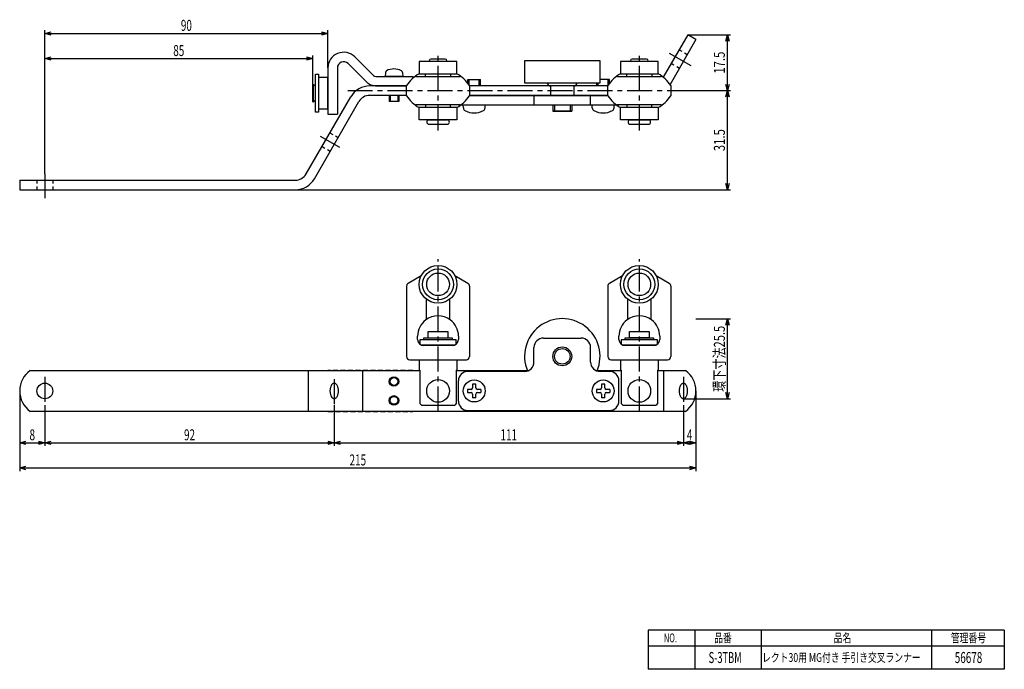
# Model space of a CAD drawing. Extents: x -124 to 189, y -130 to 77.
import ezdxf
from ezdxf.enums import TextEntityAlignment as Align

# ---------------------------------------------------------------- set-up
doc = ezdxf.new("R2010")
doc.units = 0
doc.header["$LTSCALE"] = 0.25
doc.header["$MEASUREMENT"] = 0
doc.linetypes.add('CENTER', pattern=[50.8, 31.75, -6.35, 6.35, -6.35])
doc.linetypes.add('DASHED2', pattern=[9.525, 6.35, -3.175])
doc.layers.get('0').update_dxf_attribs({"linetype": 'CONTINUOUS'})
for name, color, linetype in [('LAYER0003', 7, 'CONTINUOUS'), ('LAYER0005', 7, 'CONTINUOUS'), ('LAYER0012', 7, 'CONTINUOUS'), ('ZUWAKU', 7, 'CONTINUOUS')]:
    doc.layers.add(name, color=color, linetype=linetype)
doc.styles.add('DCSTYLE0', font='txt.shx', dxfattribs={"width": 0.5, "bigfont": 'bigfont'})
doc.styles.get("Standard").update_dxf_attribs({"font": 'txt.shx', "bigfont": 'bigfont.shx'})
doc.dimstyles.new('DC_ROTATED', dxfattribs={"dimtxt": 3.5, "dimasz": 2.000108, "dimexe": 1, "dimexo": 0, "dimgap": 0.8, "dimtad": 3, "dimdec": 4, "dimdsep": 46, "dimtxsty": 'STANDARD', "dimsah": 1, "dimcen": 0.09, "dimclrd": 4, "dimclre": 4, "dimclrt": 7, "dimadec": 0, "dimazin": 0, "dimtfac": 1, "dimtdec": 4, "dimtmove": 2, "dimatfit": 3, "dimfxl": 1, "dimtolj": 1, "dimarcsym": 0})

# ---------------------------------------------------------------- blocks, each defined once
blk = doc.blocks.new('DC_GROUP_1')
at = {"color": 7, "linetype": 'Continuous'}
for p, q in [((-25.29, -40.7), (-25.26, -40.49)), ((-25.26, -40.49), (-25.22, -40.29)), ((-25.22, -40.29), (-25.17, -40.1)), ((-25.17, -40.1), (-25.11, -39.92)), ((-25.11, -39.92), (-25.04, -39.74)), ((-25.04, -39.74), (-24.97, -39.58)), ((-24.97, -39.58), (-24.89, -39.43)), ((-24.89, -39.43), (-24.8, -39.3)), ((-24.8, -39.3), (-24.71, -39.18)), ((-24.71, -39.18), (-24.61, -39.08)), ((-24.61, -39.08), (-24.51, -39)), ((-24.51, -39), (-24.41, -38.93)), ((-24.41, -38.93), (-24.3, -38.89)), ((-24.3, -38.89), (-24.2, -38.86)), ((-24.2, -38.86), (-24.09, -38.85)), ((-24.09, -38.85), (-23.98, -38.86)), ((-23.98, -38.86), (-23.87, -38.89)), ((-23.87, -38.89), (-23.76, -38.93)), ((-23.76, -38.93), (-23.66, -39)), ((-23.66, -39), (-23.56, -39.08)), ((-23.56, -39.08), (-23.46, -39.18)), ((-23.46, -39.18), (-23.37, -39.3)), ((-23.37, -39.3), (-23.28, -39.43)), ((-23.28, -39.43), (-23.2, -39.58)), ((-23.2, -39.58), (-23.13, -39.74)), ((-23.13, -39.74), (-23.06, -39.92)), ((-23.06, -39.92), (-23, -40.1)), ((-23, -40.1), (-22.95, -40.29)), ((-22.95, -40.29), (-22.91, -40.49)), ((-22.91, -40.49), (-22.88, -40.7)), ((-25.34, -41.35), (-25.33, -41.13)), ((-25.33, -41.57), (-25.34, -41.35)), ((-25.33, -41.13), (-25.32, -40.92)), ((-25.32, -41.78), (-25.33, -41.57)), ((-25.32, -40.92), (-25.29, -40.7)), ((-25.29, -42), (-25.32, -41.78)), ((-25.26, -42.2), (-25.29, -42)), ((-25.22, -42.41), (-25.26, -42.2)), ((-25.17, -42.6), (-25.22, -42.41)), ((-25.11, -42.78), (-25.17, -42.6)), ((-25.04, -42.96), (-25.11, -42.78)), ((-24.97, -43.12), (-25.04, -42.96)), ((-24.89, -43.26), (-24.97, -43.12)), ((-24.8, -43.4), (-24.89, -43.26)), ((-24.71, -43.51), (-24.8, -43.4)), ((-24.61, -43.62), (-24.71, -43.51)), ((-24.51, -43.7), (-24.61, -43.62)), ((-24.41, -43.76), (-24.51, -43.7)), ((-24.3, -43.81), (-24.41, -43.76)), ((-24.2, -43.84), (-24.3, -43.81)), ((-23.87, -43.81), (-23.98, -43.84)), ((-23.76, -43.76), (-23.87, -43.81)), ((-23.66, -43.7), (-23.76, -43.76)), ((-23.56, -43.62), (-23.66, -43.7)), ((-23.46, -43.51), (-23.56, -43.62)), ((-23.37, -43.4), (-23.46, -43.51)), ((-23.28, -43.26), (-23.37, -43.4)), ((-23.2, -43.12), (-23.28, -43.26)), ((-23.13, -42.96), (-23.2, -43.12)), ((-23.06, -42.78), (-23.13, -42.96)), ((-23, -42.6), (-23.06, -42.78)), ((-22.95, -42.41), (-23, -42.6)), ((-22.91, -42.2), (-22.95, -42.41)), ((-22.88, -42), (-22.91, -42.2)), ((-22.88, -40.7), (-22.86, -40.92)), ((-22.86, -41.78), (-22.88, -42)), ((-22.86, -40.92), (-22.84, -41.13)), ((-22.84, -41.57), (-22.86, -41.78)), ((-22.84, -41.13), (-22.84, -41.35)), ((-22.84, -41.35), (-22.84, -41.57)), ((-24.09, -43.85), (-24.2, -43.84)), ((-23.98, -43.84), (-24.09, -43.85))]:
    blk.add_line(p, q, dxfattribs=at)
blk = doc.blocks.new('DC_GROUP_2')
at = {"color": 4, "linetype": 'Continuous'}
blk.add_circle((-5.09, -38.35), 1.5, dxfattribs=at)
at = {"color": 7, "linetype": 'Continuous'}
blk.add_circle((-5.09, -38.35), 1.23, dxfattribs=at)
blk = doc.blocks.new('DC_GROUP_3')
at = {"color": 4, "linetype": 'Continuous'}
blk.add_circle((-5.09, -44.35), 1.5, dxfattribs=at)
at = {"color": 7, "linetype": 'Continuous'}
blk.add_circle((-5.09, -44.35), 1.23, dxfattribs=at)
blk = doc.blocks.new('DC_GROUP_4')
at = {"color": 7, "linetype": 'Continuous'}
for p, q in [((19.91, -39.2), (19.91, -40.35)), ((20.91, -39.2), (19.91, -39.2)), ((20.91, -40.35), (20.91, -39.2)), ((19.41, -40.85), (18.27, -40.85)), ((18.27, -40.85), (18.27, -41.85)), ((18.27, -41.85), (19.41, -41.85)), ((19.91, -42.35), (19.91, -43.5)), ((20.91, -43.5), (19.91, -43.5)), ((20.91, -43.5), (20.91, -42.35)), ((22.56, -40.85), (21.41, -40.85)), ((21.41, -41.85), (22.56, -41.85)), ((22.56, -40.85), (22.56, -41.85))]:
    blk.add_line(p, q, dxfattribs=at)
blk.add_circle((20.41, -41.35), 3.5, dxfattribs=at)
for centre, start, end in [((19.41, -40.35), 270, 0), ((21.41, -40.35), 180, 270), ((19.41, -42.35), 0, 90), ((21.41, -42.35), 90, 180)]:
    blk.add_arc(centre, 0.5, start, end, dxfattribs=at)
blk = doc.blocks.new('DC_GROUP_5')
at = {"color": 7, "linetype": 'Continuous'}
for p, q in [((60.91, -39.2), (60.91, -40.35)), ((61.91, -39.2), (60.91, -39.2)), ((61.91, -40.35), (61.91, -39.2)), ((60.41, -40.85), (59.27, -40.85)), ((59.27, -40.85), (59.27, -41.85)), ((59.27, -41.85), (60.41, -41.85)), ((60.91, -42.35), (60.91, -43.5)), ((61.91, -43.5), (60.91, -43.5)), ((61.91, -43.5), (61.91, -42.35)), ((63.56, -40.85), (62.41, -40.85)), ((62.41, -41.85), (63.56, -41.85)), ((63.56, -40.85), (63.56, -41.85))]:
    blk.add_line(p, q, dxfattribs=at)
blk.add_circle((61.41, -41.35), 3.5, dxfattribs=at)
for centre, start, end in [((60.41, -40.35), 270, 0), ((62.41, -40.35), 180, 270), ((60.41, -42.35), 0, 90), ((62.41, -42.35), 90, 180)]:
    blk.add_arc(centre, 0.5, start, end, dxfattribs=at)
blk = doc.blocks.new('DC_GROUP_7')
at = {"color": 4, "linetype": 'Continuous'}
blk.add_circle((48.41, -30.35), 3, dxfattribs=at)
at = {"color": 7, "linetype": 'Continuous'}
blk.add_circle((48.41, -30.35), 2.46, dxfattribs=at)
blk = doc.blocks.new('DC_GROUP_6')
at = {"color": 7, "linetype": 'Continuous'}
for p, q in [((42.41, -24.55), (54.41, -24.55)), ((39.41, -32.15), (39.41, -27.55)), ((57.41, -32.15), (57.41, -27.55)), ((36.41, -35.15), (18.41, -35.15)), ((63.41, -35.15), (60.41, -35.15)), ((15.41, -44.55), (15.41, -38.15)), ((66.41, -44.55), (66.41, -38.15)), ((18.41, -47.55), (63.41, -47.55))]:
    blk.add_line(p, q, dxfattribs=at)
for centre, start, end in [((42.41, -27.55), 90, 180), ((54.41, -27.55), 0, 90), ((36.41, -32.15), 270, 0), ((60.41, -32.15), 180, 270), ((18.41, -38.15), 90, 180), ((63.41, -38.15), 0, 90), ((18.41, -44.55), 180, 270), ((63.41, -44.55), 270, 0)]:
    blk.add_arc(centre, 3, start, end, dxfattribs=at)
at = {"linetype": 'Continuous'}
blk.add_blockref('DC_GROUP_7', (0, 0), dxfattribs=at)
blk = doc.blocks.new('DC_GROUP_8')
at = {"color": 7, "linetype": 'Continuous'}
for p, q in [((44.66, 55.65), (44.66, 52.65)), ((52.16, 55.65), (44.66, 55.65)), ((52.16, 52.65), (52.16, 55.65)), ((44.66, 52.65), (52.16, 52.65))]:
    blk.add_line(p, q, dxfattribs=at)
blk = doc.blocks.new('_OPEN30')
at = {"color": 0, "linetype": 'ByBlock'}
for p, q in [((-1, 0.267949), (0, 0)), ((0, 0), (-1, -0.267949)), ((0, 0), (-1, 0))]:
    blk.add_line(p, q, dxfattribs=at)
blk = doc.blocks.new('*D10')
at = {"color": 4, "linetype": 'Continuous'}
for p, q in [((-116.09, 27.73), (-116.09, 65.35)), ((-116.09, 64.35), (-30.94, 64.35)), ((-30.94, 56.1), (-30.94, 65.35))]:
    blk.add_line(p, q, dxfattribs=at)
at = {"color": 4, "xscale": 2.000153666985903, "yscale": 1.99946476591035, "rotation": 180}
blk.add_blockref('_OPEN30', (-116.09, 64.35), dxfattribs=at)
at = {"color": 4, "xscale": 2.000153666985903, "yscale": 1.99946476591035}
blk.add_blockref('_OPEN30', (-30.94, 64.35), dxfattribs=at)
at = {"color": 7, "style": 'DCSTYLE0', "width": 0.6}
blk.add_text('85', height=3.5, dxfattribs=at).set_placement((-75.26, 65.15), (-71.76, 65.15), align=Align.FIT)
blk = doc.blocks.new('*D12')
at = {"color": 4, "linetype": 'Continuous'}
for p, q in [((-116.09, 65.35), (-116.09, 73.35)), ((-116.09, 72.35), (-26.09, 72.35)), ((-26.09, 61.35), (-26.09, 73.35))]:
    blk.add_line(p, q, dxfattribs=at)
at = {"color": 4, "xscale": 2.000153666985903, "yscale": 1.99946476591035, "rotation": 180}
blk.add_blockref('_OPEN30', (-116.09, 72.35), dxfattribs=at)
at = {"color": 4, "xscale": 2.000153666985903, "yscale": 1.99946476591035}
blk.add_blockref('_OPEN30', (-26.09, 72.35), dxfattribs=at)
at = {"color": 7, "style": 'DCSTYLE0', "width": 0.666667}
blk.add_text('90', height=3.5, dxfattribs=at).set_placement((-72.84, 73.15), (-69.34, 73.15), align=Align.FIT)
blk = doc.blocks.new('DA_IMAGEDIMGROUP_1')
at = {"color": 4, "linetype": 'Continuous'}
for p, q in [((-124.09, -41.35), (-124.09, -58.85)), ((90.91, -41.35), (90.91, -66.85)), ((-116.09, -45.85), (-116.09, -58.85)), ((-24.09, -45.83), (-24.09, -58.85)), ((86.91, -45.85), (86.91, -58.85)), ((-124.09, -57.85), (-116.09, -57.85)), ((-124.09, -58.85), (-124.09, -66.85)), ((-116.09, -57.85), (-24.09, -57.85)), ((-24.09, -57.85), (86.91, -57.85)), ((86.91, -57.85), (90.91, -57.85)), ((-124.09, -65.85), (90.91, -65.85))]:
    blk.add_line(p, q, dxfattribs=at)
at = {"color": 4, "xscale": 2.000153666985903, "yscale": 1.99946476591035, "rotation": 180}
for p in [(-124.09, -57.85), (-116.09, -57.85), (-24.09, -57.85), (86.91, -57.85), (-124.09, -65.85)]:
    blk.add_blockref('_OPEN30', p, dxfattribs=at)
at = {"color": 4, "xscale": 2.000153666985903, "yscale": 1.99946476591035}
for p in [(-116.09, -57.85), (-24.09, -57.85), (86.91, -57.85), (90.91, -57.85), (90.91, -65.85)]:
    blk.add_blockref('_OPEN30', p, dxfattribs=at)
at = {"color": 7, "style": 'DCSTYLE0'}
for s, width, p, p2 in [('8', 0.75, (-120.96, -57.05), (-119.21, -57.05)), ('92', 0.6, (-71.84, -57.05), (-68.34, -57.05)), ('111', 0.9, (28.79, -57.05), (34.04, -57.05)), ('4', 0.75, (88.04, -57.05), (89.79, -57.05)), ('215', 0.642857, (-19.21, -65.05), (-13.96, -65.05))]:
    blk.add_text(s, height=3.5, dxfattribs=dict(at, width=width)).set_placement(p, p2, align=Align.FIT)
blk = doc.blocks.new('*D14')
at = {"color": 4, "linetype": 'Continuous'}
for p, q in [((84.91, 54.15), (101.91, 54.15)), ((100.91, 22.65), (100.91, 54.15)), ((-36.45, 22.65), (101.91, 22.65))]:
    blk.add_line(p, q, dxfattribs=at)
at = {"color": 4, "xscale": 2.000153666985903, "yscale": 1.99946476591035}
for p, rotation in [((100.91, 54.15), 90), ((100.91, 22.65), 270)]:
    blk.add_blockref('_OPEN30', p, dxfattribs=dict(at, rotation=rotation))
at = {"color": 7, "style": 'DCSTYLE0', "width": 0.75}
blk.add_text('31.5', height=3.5, rotation=90, dxfattribs=at).set_placement((100.11, 34.9), (100.11, 41.9), align=Align.FIT)
blk = doc.blocks.new('*D15')
at = {"color": 4, "linetype": 'Continuous'}
for p, q in [((88.32, 71.93), (101.91, 71.93)), ((100.91, 54.15), (100.91, 71.93)), ((84.91, 54.15), (101.91, 54.15))]:
    blk.add_line(p, q, dxfattribs=at)
at = {"color": 4, "xscale": 2.000153666985903, "yscale": 1.99946476591035}
for p, rotation in [((100.91, 71.93), 90), ((100.91, 54.15), 270)]:
    blk.add_blockref('_OPEN30', p, dxfattribs=dict(at, rotation=rotation))
at = {"color": 7, "style": 'DCSTYLE0', "width": 0.75}
blk.add_text('17.5', height=3.5, rotation=90, dxfattribs=at).set_placement((100.11, 59.54), (100.11, 66.54), align=Align.FIT)
blk = doc.blocks.new('*D16')
at = {"color": 4, "linetype": 'Continuous'}
for p, q in [((90.91, -18.45), (101.91, -18.45)), ((100.91, -43.84), (100.91, -18.45)), ((87.02, -43.84), (101.91, -43.84))]:
    blk.add_line(p, q, dxfattribs=at)
at = {"color": 4, "xscale": 2.000153666985903, "yscale": 1.99946476591035}
for p, rotation in [((100.91, -18.45), 90), ((100.91, -43.84), 270)]:
    blk.add_blockref('_OPEN30', p, dxfattribs=dict(at, rotation=rotation))
at = {"color": 7, "style": 'DCSTYLE0', "width": 0.769231}
blk.add_text('環下寸法25.5', height=3.5, rotation=90, dxfattribs=at).set_placement((100.11, -41.64), (100.11, -20.64), align=Align.FIT)

msp = doc.modelspace()

# ---------------------------------------------------------------- linework, layer by layer
at = {"color": 7, "linetype": 'Continuous'}
for p, q in [((88.315, 71.935), (80.519, 58.432)), ((90.913, 70.435), (82.664, 56.146)), ((90.913, 70.435), (88.315, 71.935)), ((85.565, 67.172), (86.431, 66.672)), ((87.297, 66.172), (88.163, 65.672)), ((-19.672, 62.765), (-14.023, 57.115)), ((60.413, 63.65), (36.413, 63.65)), ((36.413, 63.65), (36.413, 56.65)), ((60.413, 56.65), (60.413, 63.65)), ((83.065, 62.842), (83.931, 62.342)), ((-23.087, 61.358), (-23.087, 46.65)), ((-7.822, 59.874), (-7.887, 58.65)), ((-2.351, 59.874), (-2.287, 58.65)), ((84.797, 61.842), (85.663, 61.342)), ((-30.087, 59.35), (-29.087, 59.35)), ((-30.087, 47.35), (-30.087, 59.35)), ((-29.087, 59.35), (-29.087, 47.35)), ((-10.487, 58.65), (0.913, 58.65)), ((-2.287, 58.65), (-7.887, 58.65)), ((36.413, 56.65), (60.413, 56.65)), ((-1.087, 55.65), (-12.777, 55.65)), ((-10.487, 55.65), (-1.087, 55.65)), ((62.913, 55.65), (18.913, 55.65)), ((-32.984, 27.65), (-18.839, 52.15)), ((-30.386, 26.15), (-16.241, 50.65)), ((-1.087, 52.65), (-12.777, 52.65)), ((-6.587, 52.65), (-6.587, 50.65)), ((-3.587, 50.65), (-6.587, 50.65)), ((-3.587, 52.65), (-3.587, 50.65)), ((62.913, 52.65), (18.913, 52.65)), ((18.913, 52.65), (62.913, 52.65)), ((39.413, 52.65), (39.413, 49.65)), ((57.413, 49.65), (57.413, 52.65)), ((-29.087, 47.35), (-30.087, 47.35)), ((15.413, 49.65), (66.413, 49.65)), ((45.413, 47.65), (51.413, 47.65)), ((-26.087, 46.65), (-23.087, 46.65)), ((-25.435, 40.727), (-24.569, 40.227)), ((-23.703, 39.727), (-22.837, 39.227)), ((-27.935, 36.397), (-27.069, 35.897)), ((-26.203, 35.397), (-25.337, 34.897)), ((-124.087, 25.65), (-36.449, 25.65)), ((-124.087, 25.65), (-124.087, 22.65)), ((-118.587, 25.65), (-118.587, 24.65)), ((-113.587, 25.65), (-113.587, 24.65)), ((-124.087, 22.65), (-36.449, 22.65)), ((-118.587, 23.65), (-118.587, 22.65)), ((-113.587, 23.65), (-113.587, 22.65)), ((4.413, -25.05), (4.413, -24.45)), ((4.413, -24.45), (13.413, -24.45)), ((5.763, -24.45), (5.763, -22.45)), ((5.763, -22.45), (12.063, -22.45)), ((12.063, -22.45), (12.063, -24.45)), ((13.413, -24.45), (13.413, -25.05)), ((68.413, -25.05), (68.413, -24.45)), ((68.413, -24.45), (77.413, -24.45)), ((69.763, -24.45), (69.763, -22.45)), ((69.763, -22.45), (76.063, -22.45)), ((76.063, -24.45), (69.763, -24.45)), ((76.063, -22.45), (76.063, -24.45)), ((77.413, -24.45), (77.413, -25.05)), ((13.413, -25.05), (4.413, -25.05)), ((77.413, -25.05), (68.413, -25.05)), ((69.763, -26.95), (69.763, -26.65)), ((76.063, -26.65), (76.063, -26.95)), ((14.913, -31.55), (2.913, -31.55)), ((2.913, -31.55), (2.913, -34.75)), ((14.913, -31.55), (14.913, -34.75)), ((78.913, -31.55), (66.913, -31.55)), ((66.913, -31.55), (66.913, -34.75)), ((69.513, -31.55), (69.513, -31.45)), ((76.313, -31.55), (76.313, -31.45)), ((78.913, -31.55), (78.913, -34.75)), ((-120.75, -34.85), (3.117, -34.85)), ((-32.407, -34.85), (-32.407, -47.85)), ((-15.087, -34.85), (-15.087, -47.85)), ((3.096, -34.75), (2.914, -34.75)), ((3.117, -34.75), (3.117, -45.35)), ((14.71, -34.75), (14.71, -45.35)), ((14.71, -34.85), (37.721, -34.85)), ((14.731, -34.75), (14.913, -34.75)), ((59.106, -34.85), (67.117, -34.85)), ((67.095, -34.75), (66.913, -34.75)), ((67.117, -34.75), (67.117, -45.35)), ((78.71, -34.75), (78.71, -45.35)), ((78.71, -34.85), (87.577, -34.85)), ((78.731, -34.75), (78.913, -34.75)), ((80.645, -34.85), (80.645, -47.85)), ((85.706, -40.703), (85.739, -40.495)), ((85.739, -40.495), (85.781, -40.293)), ((85.781, -40.293), (85.831, -40.1)), ((85.831, -40.1), (85.89, -39.916)), ((85.89, -39.916), (85.956, -39.743)), ((85.956, -39.743), (86.03, -39.582)), ((86.03, -39.582), (86.11, -39.435)), ((86.11, -39.435), (86.196, -39.302)), ((86.196, -39.302), (86.288, -39.185)), ((86.288, -39.185), (86.385, -39.084)), ((86.385, -39.084), (86.486, -39)), ((86.486, -39), (86.59, -38.935)), ((86.59, -38.935), (86.696, -38.888)), ((86.696, -38.888), (86.805, -38.859)), ((86.805, -38.859), (86.913, -38.85)), ((86.913, -38.85), (87.022, -38.859)), ((87.022, -38.859), (87.131, -38.888)), ((87.131, -38.888), (87.237, -38.935)), ((87.237, -38.935), (87.341, -39)), ((87.341, -39), (87.442, -39.084)), ((87.442, -39.084), (87.538, -39.185)), ((87.538, -39.185), (87.63, -39.302)), ((87.63, -39.302), (87.717, -39.435)), ((87.717, -39.435), (87.797, -39.582)), ((87.797, -39.582), (87.871, -39.743)), ((87.871, -39.743), (87.937, -39.916)), ((87.937, -39.916), (87.996, -40.1)), ((87.996, -40.1), (88.046, -40.293)), ((88.046, -40.293), (88.088, -40.495)), ((88.088, -40.495), (88.121, -40.703)), ((85.663, -41.35), (85.668, -41.132)), ((85.668, -41.568), (85.663, -41.35)), ((85.668, -41.132), (85.682, -40.916)), ((85.682, -41.784), (85.668, -41.568)), ((85.682, -40.916), (85.706, -40.703)), ((85.706, -41.997), (85.682, -41.784)), ((85.739, -42.205), (85.706, -41.997)), ((85.781, -42.406), (85.739, -42.205)), ((85.831, -42.6), (85.781, -42.406)), ((85.89, -42.784), (85.831, -42.6)), ((85.956, -42.957), (85.89, -42.784)), ((86.03, -43.117), (85.956, -42.957)), ((86.11, -43.265), (86.03, -43.117)), ((86.196, -43.398), (86.11, -43.265)), ((86.288, -43.515), (86.196, -43.398)), ((86.385, -43.615), (86.288, -43.515)), ((86.486, -43.699), (86.385, -43.615)), ((86.59, -43.764), (86.486, -43.699)), ((86.696, -43.812), (86.59, -43.764)), ((86.805, -43.84), (86.696, -43.812)), ((87.131, -43.812), (87.022, -43.84)), ((87.237, -43.764), (87.131, -43.812)), ((87.341, -43.699), (87.237, -43.764)), ((87.442, -43.615), (87.341, -43.699)), ((87.538, -43.515), (87.442, -43.615)), ((87.63, -43.398), (87.538, -43.515)), ((87.717, -43.265), (87.63, -43.398)), ((87.797, -43.117), (87.717, -43.265)), ((87.871, -42.957), (87.797, -43.117)), ((87.937, -42.784), (87.871, -42.957)), ((87.996, -42.6), (87.937, -42.784)), ((88.046, -42.406), (87.996, -42.6)), ((88.088, -42.205), (88.046, -42.406)), ((88.121, -41.997), (88.088, -42.205)), ((88.121, -40.703), (88.144, -40.916)), ((88.144, -41.784), (88.121, -41.997)), ((88.144, -40.916), (88.159, -41.132)), ((88.159, -41.568), (88.144, -41.784)), ((88.159, -41.132), (88.163, -41.35)), ((88.163, -41.35), (88.159, -41.568)), ((3.617, -45.85), (3.117, -45.35)), ((3.617, -45.85), (14.21, -45.85)), ((14.71, -45.35), (14.21, -45.85)), ((67.617, -45.85), (67.117, -45.35)), ((67.617, -45.85), (78.21, -45.85)), ((78.71, -45.35), (78.21, -45.85)), ((86.913, -43.85), (86.805, -43.84)), ((87.022, -43.84), (86.913, -43.85)), ((87.577, -47.85), (-120.75, -47.85)), ((188.944, -117.375), (75.693, -117.375)), ((75.693, -117.375), (75.693, -129.875)), ((90.693, -129.875), (90.693, -117.375)), ((111.693, -117.375), (111.693, -129.875)), ((165.944, -129.875), (165.944, -117.375)), ((188.944, -117.375), (188.944, -129.875)), ((75.693, -122.375), (188.944, -122.375)), ((188.944, -129.875), (75.693, -129.875))]:
    msp.add_line(p, q, dxfattribs=at)
at = {"color": 4, "linetype": 'CENTER'}
for p, q in [((8.913, 41.45), (8.913, 66.45)), ((72.913, 41.45), (72.913, 66.45)), ((-22.355, 36.062), (-28.417, 39.562)), ((8.913, -47.85), (8.913, 0.55)), ((72.913, -47.85), (72.913, 0.55))]:
    msp.add_line(p, q, dxfattribs=at)
at = {"color": 4, "linetype": 'Continuous'}
for p, q in [((-6.316, 52.65), (-6.316, 50.65)), ((-3.857, 52.65), (-3.857, 50.65))]:
    msp.add_line(p, q, dxfattribs=at)
at = {"color": 7, "linetype": 'DASHED2'}
for p, q in [((0.913, -34.85), (-26.087, -34.85)), ((-26.087, -47.85), (0.913, -47.85))]:
    msp.add_line(p, q, dxfattribs=at)
at = {"color": 7, "linetype": 'Continuous'}
for centre, radius in [((8.913, -7.45), 3.6), ((72.913, -7.45), 3.6), ((-116.087, -41.35), 2.5)]:
    msp.add_circle(centre, radius, dxfattribs=at)
for centre, radius, start, end in [((-7.123, 59.837), 0.7, 118.27356, 177), ((-5.087, 56.05), 5, 61.72644, 118.27356), ((-3.05, 59.837), 0.7, 3, 61.72644), ((-10.487, 60.65), 5, 225, 270), ((44.663, 56.65), 1, 180, 270), ((52.163, 56.65), 1, 270, 0), ((-12.777, 48.65), 7, 90, 150), ((-12.777, 48.65), 4, 90, 150), ((-36.449, 29.65), 4, 269.99999, 329.99999), ((-36.449, 29.65), 7, 269.99999, 329.99999), ((48.413, -30.35), 12, 337.20219, 202.79781), ((-116.087, -41.35), 8, 125.65909, 234.34091), ((82.913, -41.35), 8, 305.65908, 54.34091)]:
    msp.add_arc(centre, radius, start, end, dxfattribs=at)
at = {"layer": 'LAYER0003', "color": 7, "linetype": 'Continuous'}
for p, q in [((-26.087, 58.35), (-29.087, 58.35)), ((-29.087, 58.35), (-29.087, 48.35)), ((-26.087, 48.35), (-26.087, 58.35)), ((0.913, 58.65), (0.913, 58.095)), ((18.413, 57.65), (22.413, 57.65)), ((18.413, 56.482), (18.413, 57.65)), ((22.413, 55.65), (22.413, 57.65)), ((59.413, 55.65), (59.413, 56.65)), ((63.413, 57.65), (60.413, 57.65)), ((63.413, 56.482), (63.413, 57.65)), ((-30.937, 50.6), (-30.937, 56.1)), ((-30.937, 56.1), (-30.687, 56.1)), ((-30.687, 50.6), (-30.687, 56.1)), ((-30.687, 56.1), (-30.087, 55.5)), ((-30.937, 50.6), (-30.687, 50.6)), ((-30.687, 50.6), (-30.087, 51.2)), ((-29.087, 48.35), (-26.087, 48.35)), ((16.966, 48.638), (16.913, 49.65)), ((23.86, 48.638), (23.913, 49.65)), ((45.413, 49.65), (45.413, 47.65)), ((51.413, 47.65), (45.413, 47.65)), ((51.413, 49.65), (51.413, 47.65)), ((57.966, 48.638), (57.913, 49.65)), ((64.86, 48.638), (64.913, 49.65))]:
    msp.add_line(p, q, dxfattribs=at)
at = {"layer": 'LAYER0003', "color": 4, "linetype": 'Continuous'}
for p, q in [((18.792, 55.963), (18.792, 57.65)), ((22.034, 55.65), (22.034, 57.65)), ((59.792, 55.65), (59.792, 56.65)), ((63.034, 55.963), (63.034, 57.65)), ((45.955, 49.65), (45.955, 47.65)), ((50.872, 49.65), (50.872, 47.65)), ((57.913, 49.65), (64.913, 49.65))]:
    msp.add_line(p, q, dxfattribs=at)
at = {"layer": 'LAYER0003', "color": 7, "linetype": 'Continuous'}
for centre in [(8.913, -41.35), (72.913, -41.35)]:
    msp.add_circle(centre, 3.6, dxfattribs=at)
for centre, radius, start, end in [((17.965, 48.691), 1, 183, 240.68124), ((20.413, 53.05), 6, 240.68124, 299.31876), ((22.862, 48.691), 1, 299.31876, 357), ((58.965, 48.691), 1, 183, 240.68124), ((61.413, 53.05), 6, 240.68124, 299.31876), ((63.862, 48.691), 1, 299.31876, 357)]:
    msp.add_arc(centre, radius, start, end, dxfattribs=at)
at = {"layer": 'LAYER0005', "color": 4, "linetype": 'CENTER'}
for p, q in [((82.414, 66.105), (89.323, 62.116)), ((-19.807, 54.15), (84.913, 54.15)), ((-116.087, 27.726), (-116.087, 19.955)), ((-116.087, -36.85), (-116.087, -45.85)), ((86.913, -36.85), (86.913, -45.85)), ((-24.087, -37.635), (-24.087, -45.829))]:
    msp.add_line(p, q, dxfattribs=at)
at = {"layer": 'LAYER0012', "color": 7, "linetype": 'Continuous'}
for p, q in [((-17.551, 64.886), (-11.901, 59.236)), ((2.913, 63.45), (2.913, 59.45)), ((14.913, 63.45), (2.913, 63.45)), ((6.113, 63.65), (6.113, 63.45)), ((11.213, 64.15), (6.613, 64.15)), ((11.713, 63.65), (11.713, 63.45)), ((14.913, 59.45), (14.913, 63.45)), ((66.913, 63.45), (66.913, 59.45)), ((78.913, 63.45), (66.913, 63.45)), ((70.113, 63.65), (70.113, 63.45)), ((75.213, 64.15), (70.613, 64.15)), ((75.713, 63.65), (75.713, 63.45)), ((78.913, 59.45), (78.913, 63.45)), ((-26.087, 61.35), (-26.087, 46.65)), ((2.913, 59.45), (14.913, 59.45)), ((4.913, 58.65), (4.913, 59.45)), ((12.913, 59.45), (12.913, 58.65)), ((66.913, 59.45), (78.913, 59.45)), ((68.913, 58.65), (68.913, 59.45)), ((76.913, 59.45), (76.913, 58.65)), ((2.913, 48.85), (14.913, 48.85)), ((2.913, 44.85), (2.913, 48.85)), ((4.913, 49.65), (4.913, 48.85)), ((12.913, 48.85), (12.913, 49.65)), ((14.913, 48.85), (14.913, 44.85)), ((66.913, 48.85), (78.913, 48.85)), ((66.913, 44.85), (66.913, 48.85)), ((68.913, 49.65), (68.913, 48.85)), ((76.913, 48.85), (76.913, 49.65)), ((78.913, 48.85), (78.913, 44.85)), ((14.913, 44.85), (2.913, 44.85)), ((6.013, 44.85), (11.813, 44.85)), ((78.913, 44.85), (66.913, 44.85)), ((70.013, 44.85), (75.813, 44.85)), ((6.013, 43.45), (11.813, 43.45)), ((70.013, 43.45), (75.813, 43.45)), ((3.163, -25.05), (3.163, -26.35)), ((14.663, -25.05), (3.163, -25.05)), ((3.463, -26.65), (14.363, -26.65)), ((14.663, -26.35), (14.663, -25.05)), ((67.163, -25.05), (67.163, -26.35)), ((78.663, -25.05), (67.163, -25.05)), ((67.463, -26.65), (78.363, -26.65)), ((78.663, -26.35), (78.663, -25.05))]:
    msp.add_line(p, q, dxfattribs=at)
for centre, radius in [((8.913, -7.45), 6), ((8.913, -7.45), 4.925), ((72.913, -7.45), 6), ((72.913, -7.45), 4.925)]:
    msp.add_circle(centre, radius, dxfattribs=at)
for centre, radius, start, end in [((-21.087, 61.35), 5, 45, 180), ((-21.087, 61.35), 2, 45, 179.78917), ((6.613, 63.65), 0.5, 90, 180), ((11.213, 63.65), 0.5, 0, 90), ((70.613, 63.65), 0.5, 90, 180), ((75.213, 63.65), 0.5, 0, 90), ((-10.487, 60.65), 2, 225, 270), ((6.013, 44.15), 0.7, 90, 270), ((11.813, 44.15), 0.7, 270, 90), ((70.013, 44.15), 0.7, 90, 270), ((75.813, 44.15), 0.7, 270, 90), ((3.463, -26.35), 0.3, 180, 270), ((14.363, -26.35), 0.3, 270, 0), ((67.463, -26.35), 0.3, 180, 270), ((78.363, -26.35), 0.3, 270, 0)]:
    msp.add_arc(centre, radius, start, end, dxfattribs=at)
at = {"layer": 'ZUWAKU', "color": 7, "linetype": 'Continuous'}
for p, q in [((1.931, 58.65), (15.896, 58.65)), ((65.931, 58.65), (79.896, 58.65)), ((-1.087, 52.525), (-1.087, 55.776)), ((18.913, 55.776), (18.913, 52.525)), ((62.913, 52.525), (62.913, 55.776)), ((82.913, 55.776), (82.913, 52.525)), ((15.896, 49.65), (1.931, 49.65)), ((79.896, 49.65), (65.931, 49.65)), ((3.541, -4.778), (-0.587, -7.161)), ((18.413, -7.161), (14.286, -4.778)), ((67.541, -4.778), (63.413, -7.161)), ((82.413, -7.161), (78.286, -4.778)), ((-1.087, -8.027), (-1.087, -30.45)), ((18.913, -8.027), (18.913, -30.45)), ((62.913, -8.027), (62.913, -30.45)), ((82.913, -8.027), (82.913, -30.45)), ((5.204, -18.612), (5.204, -12.166)), ((12.622, -18.612), (12.622, -12.166)), ((69.204, -18.612), (69.204, -12.166)), ((76.622, -18.612), (76.622, -12.166)), ((2.413, -24.95), (2.413, -23.95)), ((15.413, -23.95), (15.413, -24.95)), ((66.413, -24.95), (66.413, -23.95)), ((79.413, -23.95), (79.413, -24.95)), ((13.414, -26.95), (4.412, -26.95)), ((77.414, -26.95), (68.412, -26.95)), ((-0.087, -31.45), (17.913, -31.45)), ((63.913, -31.45), (81.913, -31.45))]:
    msp.add_line(p, q, dxfattribs=at)
for centre, radius, start, end in [((8.913, 49.15), 12, 120, 146.44269), ((8.913, 49.15), 12, 33.55731, 60), ((72.913, 49.15), 12, 120, 146.44269), ((72.913, 49.15), 12, 33.55731, 60), ((1.931, 57.65), 1, 90, 129.40057), ((15.896, 57.65), 1, 50.59943, 90), ((65.931, 57.65), 1, 90, 129.40057), ((79.896, 57.65), 1, 50.59943, 90), ((8.913, 59.15), 12, 213.55731, 240), ((8.913, 59.15), 12, 300, 326.44269), ((72.913, 59.15), 12, 213.55731, 240), ((72.913, 59.15), 12, 300, 326.44269), ((1.931, 50.65), 1, 230.59943, 270), ((15.896, 50.65), 1, 270, 309.40057), ((65.931, 50.65), 1, 230.59943, 270), ((79.896, 50.65), 1, 270, 309.40057), ((-0.087, -8.027), 1, 119.99992, 180), ((17.913, -8.027), 1, 0, 60.00008), ((63.913, -8.027), 1, 119.99992, 180), ((81.913, -8.027), 1, 0, 60.00008), ((8.913, -23.95), 6.5, 126.76242, 180), ((8.913, -23.95), 6.5, 53.23758, 126.76242), ((8.913, -23.95), 6.5, 0, 53.23758), ((72.913, -23.95), 6.5, 126.76242, 180), ((72.913, -23.95), 6.5, 53.23758, 126.76242), ((72.913, -23.95), 6.5, 0, 53.23758), ((4.413, -24.95), 2, 180, 270), ((13.413, -24.95), 2, 270, 0), ((68.413, -24.95), 2, 180, 270), ((77.413, -24.95), 2, 270, 0), ((-0.087, -30.45), 1, 180, 270), ((17.913, -30.45), 1, 270, 0), ((63.913, -30.45), 1, 180, 270), ((81.913, -30.45), 1, 270, 0)]:
    msp.add_arc(centre, radius, start, end, dxfattribs=at)

# ---------------------------------------------------------------- block references
at = {"linetype": 'Continuous'}
for name in ['DC_GROUP_8', 'DC_GROUP_6', 'DC_GROUP_2', 'DC_GROUP_1', 'DC_GROUP_4', 'DC_GROUP_5', 'DA_IMAGEDIMGROUP_1', 'DC_GROUP_3']:
    msp.add_blockref(name, (0, 0), dxfattribs=at)

# ---------------------------------------------------------------- texts
at = {"color": 7, "style": 'DCSTYLE0'}
for s, height, width, p, p2 in [('NO.', 2.8, 0.75, (80.693, -121.275), (84.893, -121.275)), ('品番', 2.8, 0.9375, (96.693, -121.275), (102.293, -121.275)), ('品名', 2.8, 0.967742, (134.693, -121.275), (140.293, -121.275)), ('管理番号', 2.8, 0.882353, (171.944, -121.275), (183.144, -121.275)), ('S-3TBM', 3.5, 0.529412, (94.943, -127.875), (105.443, -127.875)), ('レクト30用 MG付き 手引き交叉ランナー', 2.8, 0.792952, (111.943, -127.525), (162.343, -127.525)), ('56678', 3.5, 0.535714, (173.194, -127.875), (181.944, -127.875))]:
    msp.add_text(s, height=height, dxfattribs=dict(at, width=width)).set_placement(p, p2, align=Align.FIT)

# ---------------------------------------------------------------- dimensions: what is measured, and where the dimension line sits
at = {"linetype": 'Continuous'}
dim = msp.add_linear_dim(base=(-26.087, 72.35), p1=(-116.087, 65.35), p2=(-26.087, 61.35), dimstyle='DC_ROTATED', override={"dimtxt": 3.5, "dimasz": 2.000108, "dimexe": 1, "dimexo": 0, "dimgap": 0.8, "dimtad": 3, "dimtih": 0, "dimtoh": 0, "dimdec": 2, "dimzin": 8, "dimblk1": 'OPEN30', "dimblk2": 'OPEN30', "dimsah": 1, "dimclrd": 4, "dimclre": 4, "dimclrt": 7, "dimazin": 2, "dimtofl": 1, "dimtolj": 0, "dimtzin": 8, "dimarcsym": 1}, dxfattribs=at)
dim.commit()
dim.dimension.update_dxf_attribs({"geometry": '*D12', "text_midpoint": (-71.087, 72.35), "dimtype": 160})
for base, p1, p2, text, picture, middle in [((100.913, 71.935), (84.913, 54.15), (88.315, 71.935), '17.5', '*D15', (100.913, 63.043)), ((100.913, -18.45), (87.022, -43.84), (90.913, -18.45), '環下寸法25.5', '*D16', (100.913, -31.145))]:
    dim = msp.add_linear_dim(base=base, p1=p1, p2=p2, angle=90, text=text, dimstyle='DC_ROTATED', override={"dimtxt": 3.5, "dimasz": 2.000108, "dimexe": 1, "dimexo": 0, "dimgap": 0.8, "dimtad": 3, "dimtih": 0, "dimtoh": 0, "dimdec": 2, "dimzin": 8, "dimblk1": 'OPEN30', "dimblk2": 'OPEN30', "dimsah": 1, "dimclrd": 4, "dimclre": 4, "dimclrt": 7, "dimazin": 2, "dimtofl": 1, "dimtolj": 0, "dimtzin": 8, "dimarcsym": 1}, dxfattribs=at)
    dim.commit()
    dim.dimension.update_dxf_attribs({"geometry": picture, "text_midpoint": middle, "dimtype": 160})
dim = msp.add_linear_dim(base=(-30.937, 64.35), p1=(-116.087, 27.726), p2=(-30.937, 56.1), text='85', dimstyle='DC_ROTATED', override={"dimtxt": 3.5, "dimasz": 2.000108, "dimexe": 1, "dimexo": 0, "dimgap": 0.8, "dimtad": 3, "dimtih": 0, "dimtoh": 0, "dimdec": 2, "dimzin": 8, "dimblk1": 'OPEN30', "dimblk2": 'OPEN30', "dimsah": 1, "dimclrd": 4, "dimclre": 4, "dimclrt": 7, "dimazin": 2, "dimtofl": 1, "dimtolj": 0, "dimtzin": 8, "dimarcsym": 1}, dxfattribs=at)
dim.commit()
dim.dimension.update_dxf_attribs({"geometry": '*D10', "text_midpoint": (-73.512, 64.35), "dimtype": 160})
dim = msp.add_linear_dim(base=(100.913, 54.15), p1=(-36.449, 22.65), p2=(84.913, 54.15), angle=90, dimstyle='DC_ROTATED', override={"dimtxt": 3.5, "dimasz": 2.000108, "dimexe": 1, "dimexo": 0, "dimgap": 0.8, "dimtad": 3, "dimtih": 0, "dimtoh": 0, "dimdec": 2, "dimzin": 8, "dimblk1": 'OPEN30', "dimblk2": 'OPEN30', "dimsah": 1, "dimclrd": 4, "dimclre": 4, "dimclrt": 7, "dimazin": 2, "dimtofl": 1, "dimtolj": 0, "dimtzin": 8, "dimarcsym": 1}, dxfattribs=at)
dim.commit()
dim.dimension.update_dxf_attribs({"geometry": '*D14', "text_midpoint": (100.913, 38.4), "dimtype": 160})

doc.saveas('drawing.dxf')
